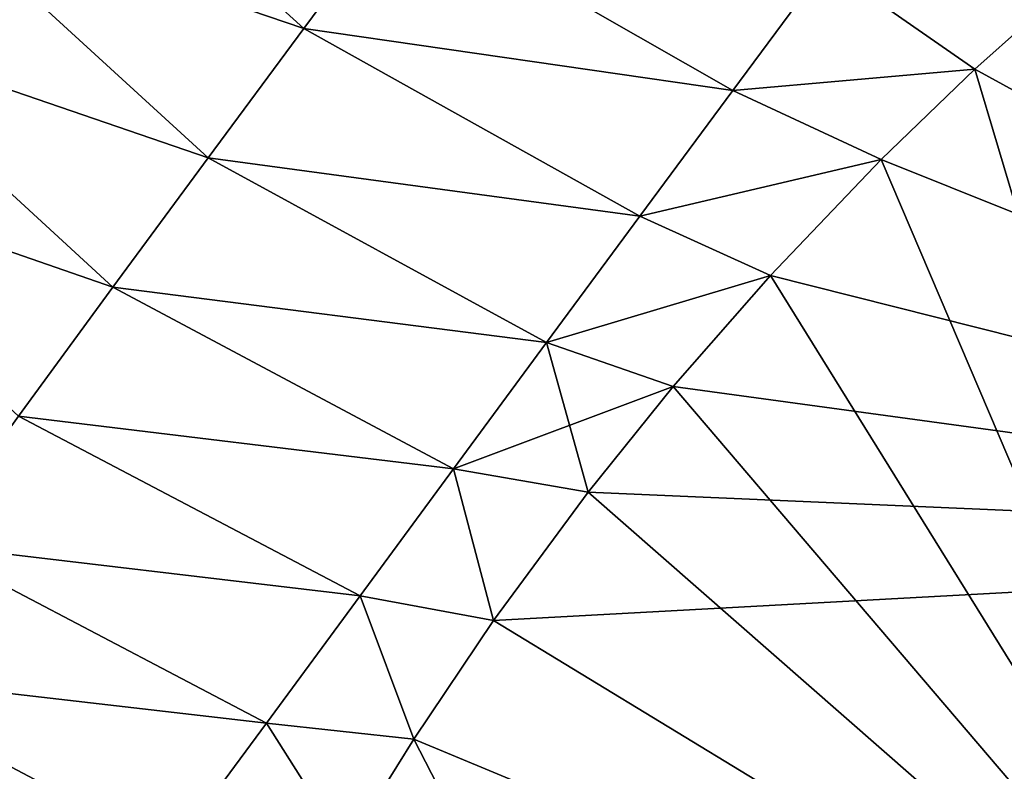
# Model space of a CAD drawing. Units: millimetres. Extents: x -113 to 0, y -40 to 28.
# Drawn here: x -109 to -105, y -16 to -12 of the extents above; entities that cross this region are included whole.
import ezdxf

# ---------------------------------------------------------------- set-up
doc = ezdxf.new("R2010")
doc.units = ezdxf.units.MM
doc.header["$LTSCALE"] = 52.148148
for name, color, linetype in [('668', 7, 'CONTINUOUS'), ('669', 7, 'CONTINUOUS'), ('678', 7, 'CONTINUOUS'), ('689', 7, 'CONTINUOUS'), ('694', 7, 'CONTINUOUS')]:
    doc.layers.add(name, color=color, linetype=linetype)

msp = doc.modelspace()

# ---------------------------------------------------------------- linework, layer by layer
at = {"layer": '668', "linetype": 'CONTINUOUS'}
for points in [[(-104.698, -12.5062, 9.5254), (-100.8849, -14.5948, 7.4344), (-104.2462, -12.1016, 9.6499), (-104.698, -12.5062, 9.5254)], [(-105.1069, -12.9005, 9.4097), (-100.8849, -14.5948, 7.4344), (-104.698, -12.5062, 9.5254), (-105.1069, -12.9005, 9.4097)], [(-105.5919, -13.4081, 9.268), (-100.8849, -14.5948, 7.4344), (-105.1069, -12.9005, 9.4097), (-105.5919, -13.4081, 9.268)], [(-106.0163, -13.8933, 9.1379), (-100.8849, -14.5948, 7.4344), (-105.5919, -13.4081, 9.268), (-106.0163, -13.8933, 9.1379)], [(-106.3881, -14.3549, 9.0166), (-100.8849, -14.5948, 7.4344), (-106.0163, -13.8933, 9.1379), (-106.3881, -14.3549, 9.0166)], [(-106.8018, -14.9157, 8.8696), (-100.8849, -14.5948, 7.4344), (-106.3881, -14.3549, 9.0166), (-106.8018, -14.9157, 8.8696)], [(-103.3537, -17.0159, 6.7247), (-100.8849, -14.5948, 7.4344), (-106.8018, -14.9157, 8.8696), (-103.3537, -17.0159, 6.7247)], [(-107.15, -15.4346, 8.7332), (-103.3537, -17.0159, 6.7247), (-106.8018, -14.9157, 8.8696), (-107.15, -15.4346, 8.7332)], [(-107.4479, -15.9139, 8.6108), (-103.3537, -17.0159, 6.7247), (-107.15, -15.4346, 8.7332), (-107.4479, -15.9139, 8.6108)]]:
    msp.add_3dface(points, dxfattribs=at)
at = {"layer": '669', "linetype": 'CONTINUOUS'}
for points in [[(-109.2809, -11.7671, 9.8401), (-107.6316, -12.328, 9.7264), (-108.8677, -11.2062, 9.9771), (-109.2809, -11.7671, 9.8401)], [(-107.6316, -12.328, 9.7264), (-107.2147, -11.7652, 9.8719), (-108.8677, -11.2062, 9.9771), (-107.6316, -12.328, 9.7264)], [(-109.6939, -12.3288, 9.711), (-108.0495, -12.8928, 9.59), (-109.2809, -11.7671, 9.8401), (-109.6939, -12.3288, 9.711)], [(-108.0495, -12.8928, 9.59), (-107.6316, -12.328, 9.7264), (-109.2809, -11.7671, 9.8401), (-108.0495, -12.8928, 9.59)], [(-107.2147, -11.7652, 9.8719), (-107.6316, -12.328, 9.7264), (-105.7558, -12.5988, 9.5633), (-107.2147, -11.7652, 9.8719)], [(-105.3507, -12.0515, 9.7275), (-107.2147, -11.7652, 9.8719), (-105.7558, -12.5988, 9.5633), (-105.3507, -12.0515, 9.7275)], [(-104.698, -12.5062, 9.5254), (-105.3507, -12.0515, 9.7275), (-105.7558, -12.5988, 9.5633), (-104.698, -12.5062, 9.5254)], [(-104.698, -12.5062, 9.5254), (-104.2462, -12.1016, 9.6499), (-105.3507, -12.0515, 9.7275), (-104.698, -12.5062, 9.5254)], [(-110.1062, -12.8908, 9.5894), (-108.4669, -13.4587, 9.4621), (-109.6939, -12.3288, 9.711), (-110.1062, -12.8908, 9.5894)], [(-108.4669, -13.4587, 9.4621), (-108.0495, -12.8928, 9.59), (-109.6939, -12.3288, 9.711), (-108.4669, -13.4587, 9.4621)], [(-107.6316, -12.328, 9.7264), (-108.0495, -12.8928, 9.59), (-106.1626, -13.1485, 9.4079), (-107.6316, -12.328, 9.7264)], [(-105.7558, -12.5988, 9.5633), (-107.6316, -12.328, 9.7264), (-106.1626, -13.1485, 9.4079), (-105.7558, -12.5988, 9.5633)], [(-105.1069, -12.9005, 9.4097), (-104.698, -12.5062, 9.5254), (-105.7558, -12.5988, 9.5633), (-105.1069, -12.9005, 9.4097)], [(-105.1069, -12.9005, 9.4097), (-105.7558, -12.5988, 9.5633), (-106.1626, -13.1485, 9.4079), (-105.1069, -12.9005, 9.4097)], [(-108.879, -14.0234, 9.3415), (-108.4669, -13.4587, 9.4621), (-110.1062, -12.8908, 9.5894), (-108.879, -14.0234, 9.3415)], [(-108.0495, -12.8928, 9.59), (-108.4669, -13.4587, 9.4621), (-106.5698, -13.7002, 9.2605), (-108.0495, -12.8928, 9.59)], [(-106.1626, -13.1485, 9.4079), (-108.0495, -12.8928, 9.59), (-106.5698, -13.7002, 9.2605), (-106.1626, -13.1485, 9.4079)], [(-105.5919, -13.4081, 9.268), (-105.1069, -12.9005, 9.4097), (-106.1626, -13.1485, 9.4079), (-105.5919, -13.4081, 9.268)], [(-105.5919, -13.4081, 9.268), (-106.1626, -13.1485, 9.4079), (-106.5698, -13.7002, 9.2605), (-105.5919, -13.4081, 9.268)], [(-106.0163, -13.8933, 9.1379), (-105.5919, -13.4081, 9.268), (-106.5698, -13.7002, 9.2605), (-106.0163, -13.8933, 9.1379)], [(-108.4669, -13.4587, 9.4621), (-108.879, -14.0234, 9.3415), (-106.9772, -14.2534, 9.1203), (-108.4669, -13.4587, 9.4621)], [(-106.5698, -13.7002, 9.2605), (-108.4669, -13.4587, 9.4621), (-106.9772, -14.2534, 9.1203), (-106.5698, -13.7002, 9.2605)], [(-106.0163, -13.8933, 9.1379), (-106.5698, -13.7002, 9.2605), (-106.9772, -14.2534, 9.1203), (-106.0163, -13.8933, 9.1379)], [(-106.3881, -14.3549, 9.0166), (-106.0163, -13.8933, 9.1379), (-106.9772, -14.2534, 9.1203), (-106.3881, -14.3549, 9.0166)], [(-108.879, -14.0234, 9.3415), (-109.2825, -14.5847, 9.2276), (-107.385, -14.8083, 8.9867), (-108.879, -14.0234, 9.3415)], [(-106.9772, -14.2534, 9.1203), (-108.879, -14.0234, 9.3415), (-107.385, -14.8083, 8.9867), (-106.9772, -14.2534, 9.1203)], [(-106.8018, -14.9157, 8.8696), (-106.9772, -14.2534, 9.1203), (-107.385, -14.8083, 8.9867), (-106.8018, -14.9157, 8.8696)], [(-106.8018, -14.9157, 8.8696), (-106.3881, -14.3549, 9.0166), (-106.9772, -14.2534, 9.1203), (-106.8018, -14.9157, 8.8696)], [(-109.2825, -14.5847, 9.2276), (-109.6873, -15.147, 9.1219), (-107.7947, -15.3655, 8.8607), (-109.2825, -14.5847, 9.2276)], [(-107.385, -14.8083, 8.9867), (-109.2825, -14.5847, 9.2276), (-107.7947, -15.3655, 8.8607), (-107.385, -14.8083, 8.9867)], [(-107.15, -15.4346, 8.7332), (-107.385, -14.8083, 8.9867), (-107.7947, -15.3655, 8.8607), (-107.15, -15.4346, 8.7332)], [(-107.15, -15.4346, 8.7332), (-106.8018, -14.9157, 8.8696), (-107.385, -14.8083, 8.9867), (-107.15, -15.4346, 8.7332)], [(-109.6873, -15.147, 9.1219), (-110.1085, -15.7169, 9.0268), (-108.2097, -15.9272, 8.746), (-109.6873, -15.147, 9.1219)], [(-107.7947, -15.3655, 8.8607), (-109.6873, -15.147, 9.1219), (-108.2097, -15.9272, 8.746), (-107.7947, -15.3655, 8.8607)], [(-107.4479, -15.9139, 8.6108), (-107.7947, -15.3655, 8.8607), (-108.2097, -15.9272, 8.746), (-107.4479, -15.9139, 8.6108)], [(-107.4479, -15.9139, 8.6108), (-107.15, -15.4346, 8.7332), (-107.7947, -15.3655, 8.8607), (-107.4479, -15.9139, 8.6108)]]:
    msp.add_3dface(points, dxfattribs=at)
at = {"layer": '678', "linetype": 'CONTINUOUS'}
for points in [[(-104.2462, -12.1016, -9.6499), (-103.3537, -17.0159, -6.7247), (-104.698, -12.5062, -9.5254), (-104.2462, -12.1016, -9.6499)], [(-104.698, -12.5062, -9.5254), (-103.3537, -17.0159, -6.7247), (-105.1069, -12.9005, -9.4097), (-104.698, -12.5062, -9.5254)], [(-105.1069, -12.9005, -9.4097), (-103.3537, -17.0159, -6.7247), (-105.5919, -13.4081, -9.268), (-105.1069, -12.9005, -9.4097)], [(-105.5919, -13.4081, -9.268), (-103.3537, -17.0159, -6.7247), (-106.0163, -13.8933, -9.1379), (-105.5919, -13.4081, -9.268)], [(-106.0163, -13.8933, -9.1379), (-103.3537, -17.0159, -6.7247), (-106.3881, -14.3549, -9.0166), (-106.0163, -13.8933, -9.1379)], [(-106.3881, -14.3549, -9.0166), (-103.3537, -17.0159, -6.7247), (-106.8018, -14.9157, -8.8696), (-106.3881, -14.3549, -9.0166)], [(-106.8018, -14.9157, -8.8696), (-103.3537, -17.0159, -6.7247), (-107.15, -15.4346, -8.7332), (-106.8018, -14.9157, -8.8696)], [(-107.15, -15.4346, -8.7332), (-104.8877, -19.8342, -6.1411), (-107.4479, -15.9139, -8.6108), (-107.15, -15.4346, -8.7332)], [(-103.3537, -17.0159, -6.7247), (-104.8877, -19.8342, -6.1411), (-107.15, -15.4346, -8.7332), (-103.3537, -17.0159, -6.7247)]]:
    msp.add_3dface(points, dxfattribs=at)
at = {"layer": '689', "linetype": 'CONTINUOUS'}
for points in [[(-108.8677, -11.2062, -9.9771), (-107.6316, -12.328, -9.7264), (-109.2809, -11.7671, -9.8401), (-108.8677, -11.2062, -9.9771)], [(-107.2147, -11.7652, -9.8719), (-107.6316, -12.328, -9.7264), (-108.8677, -11.2062, -9.9771), (-107.2147, -11.7652, -9.8719)], [(-109.2809, -11.7671, -9.8401), (-108.0495, -12.8928, -9.59), (-109.6939, -12.3288, -9.711), (-109.2809, -11.7671, -9.8401)], [(-107.6316, -12.328, -9.7264), (-108.0495, -12.8928, -9.59), (-109.2809, -11.7671, -9.8401), (-107.6316, -12.328, -9.7264)], [(-107.2147, -11.7652, -9.8719), (-105.7558, -12.5988, -9.5633), (-107.6316, -12.328, -9.7264), (-107.2147, -11.7652, -9.8719)], [(-105.3507, -12.0515, -9.7275), (-105.7558, -12.5988, -9.5633), (-107.2147, -11.7652, -9.8719), (-105.3507, -12.0515, -9.7275)], [(-104.698, -12.5062, -9.5254), (-105.7558, -12.5988, -9.5633), (-105.3507, -12.0515, -9.7275), (-104.698, -12.5062, -9.5254)], [(-104.2462, -12.1016, -9.6499), (-104.698, -12.5062, -9.5254), (-105.3507, -12.0515, -9.7275), (-104.2462, -12.1016, -9.6499)], [(-109.6939, -12.3288, -9.711), (-108.4669, -13.4587, -9.4621), (-110.1062, -12.8908, -9.5894), (-109.6939, -12.3288, -9.711)], [(-108.0495, -12.8928, -9.59), (-108.4669, -13.4587, -9.4621), (-109.6939, -12.3288, -9.711), (-108.0495, -12.8928, -9.59)], [(-107.6316, -12.328, -9.7264), (-106.1626, -13.1485, -9.4079), (-108.0495, -12.8928, -9.59), (-107.6316, -12.328, -9.7264)], [(-105.7558, -12.5988, -9.5633), (-106.1626, -13.1485, -9.4079), (-107.6316, -12.328, -9.7264), (-105.7558, -12.5988, -9.5633)], [(-104.698, -12.5062, -9.5254), (-105.1069, -12.9005, -9.4097), (-105.7558, -12.5988, -9.5633), (-104.698, -12.5062, -9.5254)], [(-105.1069, -12.9005, -9.4097), (-106.1626, -13.1485, -9.4079), (-105.7558, -12.5988, -9.5633), (-105.1069, -12.9005, -9.4097)], [(-108.4669, -13.4587, -9.4621), (-108.879, -14.0234, -9.3415), (-110.1062, -12.8908, -9.5894), (-108.4669, -13.4587, -9.4621)], [(-108.0495, -12.8928, -9.59), (-106.5698, -13.7002, -9.2605), (-108.4669, -13.4587, -9.4621), (-108.0495, -12.8928, -9.59)], [(-106.1626, -13.1485, -9.4079), (-106.5698, -13.7002, -9.2605), (-108.0495, -12.8928, -9.59), (-106.1626, -13.1485, -9.4079)], [(-105.1069, -12.9005, -9.4097), (-105.5919, -13.4081, -9.268), (-106.1626, -13.1485, -9.4079), (-105.1069, -12.9005, -9.4097)], [(-105.5919, -13.4081, -9.268), (-106.5698, -13.7002, -9.2605), (-106.1626, -13.1485, -9.4079), (-105.5919, -13.4081, -9.268)], [(-105.5919, -13.4081, -9.268), (-106.0163, -13.8933, -9.1379), (-106.5698, -13.7002, -9.2605), (-105.5919, -13.4081, -9.268)], [(-108.4669, -13.4587, -9.4621), (-106.9772, -14.2534, -9.1203), (-108.879, -14.0234, -9.3415), (-108.4669, -13.4587, -9.4621)], [(-106.5698, -13.7002, -9.2605), (-106.9772, -14.2534, -9.1203), (-108.4669, -13.4587, -9.4621), (-106.5698, -13.7002, -9.2605)], [(-106.3881, -14.3549, -9.0166), (-106.9772, -14.2534, -9.1203), (-106.5698, -13.7002, -9.2605), (-106.3881, -14.3549, -9.0166)], [(-106.0163, -13.8933, -9.1379), (-106.3881, -14.3549, -9.0166), (-106.5698, -13.7002, -9.2605), (-106.0163, -13.8933, -9.1379)], [(-108.879, -14.0234, -9.3415), (-107.385, -14.8083, -8.9867), (-109.2825, -14.5847, -9.2276), (-108.879, -14.0234, -9.3415)], [(-106.9772, -14.2534, -9.1203), (-107.385, -14.8083, -8.9867), (-108.879, -14.0234, -9.3415), (-106.9772, -14.2534, -9.1203)], [(-106.8018, -14.9157, -8.8696), (-107.385, -14.8083, -8.9867), (-106.9772, -14.2534, -9.1203), (-106.8018, -14.9157, -8.8696)], [(-106.3881, -14.3549, -9.0166), (-106.8018, -14.9157, -8.8696), (-106.9772, -14.2534, -9.1203), (-106.3881, -14.3549, -9.0166)], [(-109.2825, -14.5847, -9.2276), (-107.7947, -15.3655, -8.8607), (-109.6873, -15.147, -9.1219), (-109.2825, -14.5847, -9.2276)], [(-107.385, -14.8083, -8.9867), (-107.7947, -15.3655, -8.8607), (-109.2825, -14.5847, -9.2276), (-107.385, -14.8083, -8.9867)], [(-107.15, -15.4346, -8.7332), (-107.7947, -15.3655, -8.8607), (-107.385, -14.8083, -8.9867), (-107.15, -15.4346, -8.7332)], [(-106.8018, -14.9157, -8.8696), (-107.15, -15.4346, -8.7332), (-107.385, -14.8083, -8.9867), (-106.8018, -14.9157, -8.8696)], [(-109.6873, -15.147, -9.1219), (-108.2097, -15.9272, -8.746), (-110.1085, -15.7169, -9.0268), (-109.6873, -15.147, -9.1219)], [(-107.7947, -15.3655, -8.8607), (-108.2097, -15.9272, -8.746), (-109.6873, -15.147, -9.1219), (-107.7947, -15.3655, -8.8607)], [(-107.4479, -15.9139, -8.6108), (-108.2097, -15.9272, -8.746), (-107.7947, -15.3655, -8.8607), (-107.4479, -15.9139, -8.6108)], [(-107.15, -15.4346, -8.7332), (-107.4479, -15.9139, -8.6108), (-107.7947, -15.3655, -8.8607), (-107.15, -15.4346, -8.7332)]]:
    msp.add_3dface(points, dxfattribs=at)
at = {"layer": '694', "linetype": 'CONTINUOUS'}
for points in [[(-70.8, -7.1243, 12.3411), (-70.8, -12.3411, 7.1243), (-107.1091, -8.3157, 7.3122), (-70.8, -7.1243, 12.3411)], [(-107.1091, -8.3157, 7.3122), (-70.8, -12.3411, 7.1243), (-97.454, -9.7219, 6.8939), (-107.1091, -8.3157, 7.3122)]]:
    msp.add_3dface(points, dxfattribs=at)

doc.saveas('drawing.dxf')
